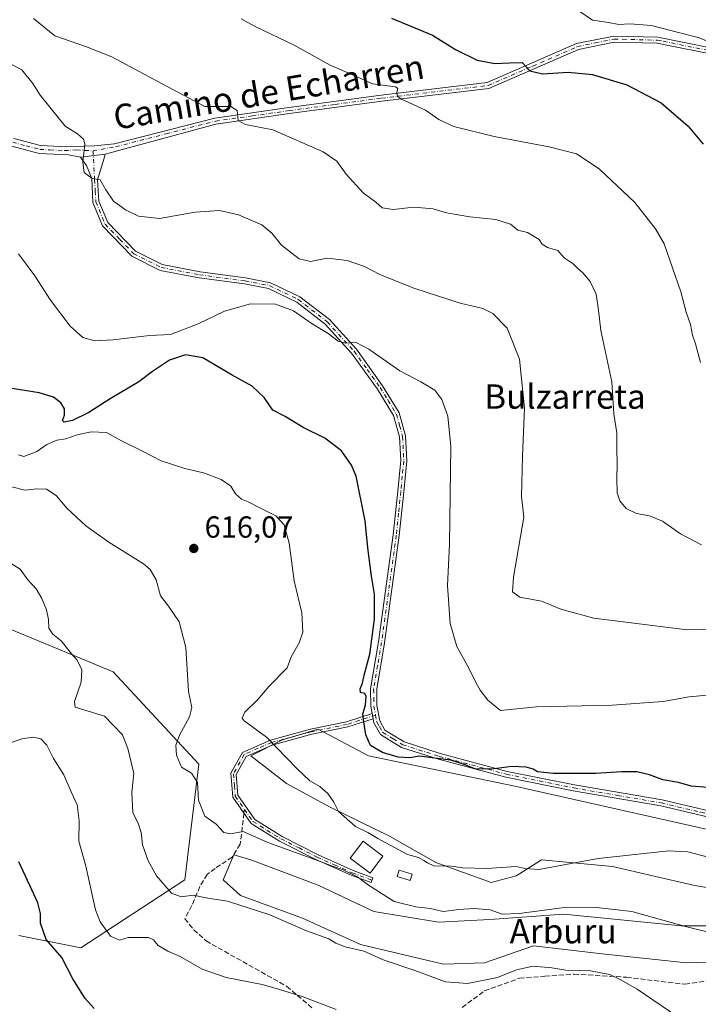
# Model space of a CAD drawing. Units: metres. Extents: x 590363 to 593818, y 4731336 to 4733695.
# Drawn here: x 592756 to 592978, y 4732396 to 4732719 of the extents above; entities that cross this region are included whole.
import ezdxf
from ezdxf.enums import TextEntityAlignment as Align

# ---------------------------------------------------------------- set-up
doc = ezdxf.new("R2010")
doc.units = ezdxf.units.M
doc.header["$MEASUREMENT"] = 0
doc.linetypes.add('DGN Style 3', pattern=[2.307223458686699, 1.648016756204785, -0.6592067024819142])
doc.linetypes.add('DGN Style 4', pattern=[2.6384748266838614, 1.318413404963828, -0.6592067024819142, 0.001648016756204785, -0.6592067024819142])
for name, color, linetype, lineweight in [('Camino Cxs', 7, 'Continuous', 0), ('Camino eje', 30, 'DGN Style 4', 13), ('Cultivos leñosos CxS', 92, 'Continuous', 0), ('Curva de nivel maestra', 30, 'Continuous', 30), ('Curva de nivel normal', 30, 'Continuous', 0), ('Edificación Cxs', 1, 'Continuous', 13), ('Matorral CxS', 135, 'Continuous', 0), ('Pastizal CxS', 92, 'Continuous', 0), ('Pista no pavimentada Cxs', 111, 'Continuous', 0), ('Pista no pavimentada eje', 91, 'DGN Style 4', 0), ('Punto de cota en terreno', 7, 'Continuous', 0), ('Rótulo de punto de cota en terreno', 7, 'Continuous', 0), ('Senda', 7, 'DGN Style 3', 0), ('Senda no paivmentada conexión', 7, 'DGN Style 3', 0), ('Texto cartográfico', 7, 'Continuous', 0)]:
    doc.layers.add(name, color=color, linetype=linetype, lineweight=lineweight)
doc.styles.add('Style-Arial', font='txt')

# ---------------------------------------------------------------- blocks, each defined once
blk = doc.blocks.new('*U16')
at = {"layer": 'Matorral CxS', "color": 135, "linetype": 'Continuous', "lineweight": 0}
blk.add_polyline3d([(592753.1815, 4732518.985500001, 608.2127999999939), (592786.3841000004, 4732505.238500001, 611.8868999999977), (592814.4335000003, 4732474.880100001, 616.5813000000053), (592809.9177000001, 4732437.0163, 611.2731000000058), (592775.8015000002, 4732414.637499999, 602.818299999999), (592755.4698999999, 4732418.748299999, 597.2657999999938)], dxfattribs=at)
blk = doc.blocks.new('5PATER')
at = {"layer": 'Punto de cota en terreno', "linetype": 'Continuous', "lineweight": 0}
h = blk.add_hatch(color=51, dxfattribs=at)
edge = h.paths.add_edge_path()
edge.add_ellipse((0, 0), major_axis=(-0.1095731443231308, -0.1110710700762829), ratio=0.9994222409660322, start_angle=0, end_angle=360)

msp = doc.modelspace()

# ---------------------------------------------------------------- linework, layer by layer
at = {"layer": 'Camino Cxs', "color": 7, "linetype": 'Continuous', "lineweight": 0, "extrusion": (-0.099155515084449, -0.01128705249640062, 0.9950079327695238), "elevation": -111563.0637187531, "flags": 128}
msp.add_lwpolyline([(-4635262.905810403, 1118695.259598229), (-4635262.905810403, 1118703.422261468)], dxfattribs=at)
at = {"layer": 'Camino Cxs', "color": 7, "linetype": 'Continuous', "lineweight": 0, "extrusion": (0.005613605365913934, -0.03078428756547891, 0.9995102876278371), "elevation": -141733.0810267217, "flags": 128}
msp.add_lwpolyline([(1432237.046884953, 4547150.963830885), (1432237.046884953, 4547149.234950665)], dxfattribs=at)
msp.add_lwpolyline([(1432237.046884953, 4547150.963830885), (1432237.046884953, 4547149.234950665)], dxfattribs=at)
at = {"layer": 'Camino Cxs', "color": 7, "linetype": 'Continuous', "lineweight": 0}
for points in [[(592991.9600999998, 4732455.1501, 622.6793999999937), (592966.0401, 4732461.2301, 623.4183000000048), (592937.3101000005, 4732466.1601, 624.5290999999997), (592915.2301000003, 4732470.640100001, 625.2231999999931), (592893.1001000004, 4732476.540100001, 625.3399999999965), (592880.9600999998, 4732480.4001, 625.7100999999967), (592874.0701000001, 4732484.640100001, 625.6637999999948), (592871.9301000005, 4732488.450099999, 625.3709999999992), (592871.6700999998, 4732489.850099999, 625.406099999993), (592871.3601000002, 4732491.550100001, 625.4602000000014), (592870.9200999998, 4732493.9901, 625.5632999999943), (592870.8400999998, 4732499.6801, 625.5645999999979), (592873.4600999998, 4732515.050100001, 625.7133999999933), (592878.2901, 4732550.210100001, 626.9763999999996), (592879.7600999996, 4732564.530099999, 627.909599999999), (592880.7301000003, 4732574.520099999, 627.9220000000059), (592880.3501000004, 4732582.300100001, 627.9738999999972), (592878.4001000002, 4732589.380100001, 628.543399999995), (592873.1201, 4732598.0001, 628.6965000000055), (592864.6201, 4732609.8201, 630.071100000001), (592855.9600999998, 4732619.3201, 630.9170000000013), (592846.5900999998, 4732626.540100001, 631.5342999999993), (592837.3800999997, 4732630.9801, 632.0048999999999), (592829.5100999996, 4732632.4901, 632.1970000000001), (592814.5800999999, 4732634.530099999, 632.5473999999958), (592801.8501000004, 4732636.940099999, 633.7608000000037), (592792.5201000003, 4732641.590100001, 634.422900000005), (592782.8901000004, 4732651.530099999, 634.5923000000039), (592779.7001, 4732659.190099999, 634.8111000000063), (592779.3300999999, 4732667.0601, 635.2090999999928), (592777.6501000002, 4732671.3301, 635.284599999999), (592775.6501000002, 4732674.110099999, 635.0224000000017), (592783.7198999999, 4732675.028700001, 635.8369999999995), (592783.4301000005, 4732673.720100001, 635.7593000000053), (592781.2801000001, 4732666.6601, 635.2569999999978), (592781.6700999998, 4732659.640100001, 634.9382999999943), (592784.5800999999, 4732652.6501, 634.752800000002), (592793.7100999998, 4732643.220100001, 634.5060999999987), (592802.4901000002, 4732638.840100001, 633.8993999999948), (592814.9001000002, 4732636.4901, 632.6821999999956), (592829.8300999999, 4732634.450099999, 632.6339000000007), (592838.0100999996, 4732632.880100001, 632.187699999995), (592847.6401000004, 4732628.2401, 631.8439000000071), (592857.3101000005, 4732620.790100001, 631.2214999999997), (592866.1700999998, 4732611.0701, 630.3531999999977), (592874.7701000003, 4732599.100099999, 629.0712000000058), (592880.2500999998, 4732590.1801, 628.6808000000019), (592882.3201000001, 4732582.620100001, 628.0133999999962), (592882.7200999996, 4732574.470100001, 627.9903000000049), (592881.7401000002, 4732564.3301, 627.8300000000017), (592880.2600999996, 4732549.970100001, 627.1904000000068), (592875.4200999998, 4732514.7501, 626.0001000000047), (592872.8300999999, 4732499.520099999, 625.6245999999956), (592872.9101, 4732494.1801, 625.590400000001), (592873.8201000001, 4732489.130100001, 625.590200000006), (592875.5500999996, 4732486.0601, 625.7393000000011), (592881.8000999996, 4732482.220100001, 625.7176000000036), (592893.6601, 4732478.450099999, 625.7722000000067), (592915.6801000005, 4732472.5801, 625.5908000000054), (592937.6801000005, 4732468.120100001, 625.0736000000034), (592966.4401000004, 4732463.190099999, 623.7719999999972), (592992.4001000002, 4732457.090100001, 622.9290999999939)], [(592871.3601000002, 4732491.550100001, 625.4602000000014), (592870.9200999998, 4732493.9901, 625.5632999999943), (592870.8400999998, 4732499.6801, 625.5645999999979), (592873.4600999998, 4732515.050100001, 625.7133999999933), (592878.2901, 4732550.210100001, 626.9763999999996), (592879.7600999996, 4732564.530099999, 627.909599999999), (592880.7301000003, 4732574.520099999, 627.9220000000059), (592880.3501000004, 4732582.300100001, 627.9738999999972), (592878.4001000002, 4732589.380100001, 628.543399999995), (592873.1201, 4732598.0001, 628.6965000000055), (592864.6201, 4732609.8201, 630.071100000001), (592855.9600999998, 4732619.3201, 630.9170000000013), (592846.5900999998, 4732626.540100001, 631.5342999999993), (592837.3800999997, 4732630.9801, 632.0048999999999), (592829.5100999996, 4732632.4901, 632.1970000000001), (592814.5800999999, 4732634.530099999, 632.5473999999958), (592801.8501000004, 4732636.940099999, 633.7608000000037), (592792.5201000003, 4732641.590100001, 634.422900000005), (592782.8901000004, 4732651.530099999, 634.5923000000039), (592779.7001, 4732659.190099999, 634.8111000000063), (592779.3300999999, 4732667.0601, 635.2090999999928), (592777.6501000002, 4732671.3301, 635.284599999999), (592775.6501000002, 4732674.110099999, 635.0224000000017)], [(592783.7198999999, 4732675.028700001, 635.8369999999995), (592783.4301000005, 4732673.720100001, 635.7593000000053), (592781.2801000001, 4732666.6601, 635.2569999999978), (592781.6700999998, 4732659.640100001, 634.9382999999943), (592784.5800999999, 4732652.6501, 634.752800000002), (592793.7100999998, 4732643.220100001, 634.5060999999987), (592802.4901000002, 4732638.840100001, 633.8993999999948), (592814.9001000002, 4732636.4901, 632.6821999999956), (592829.8300999999, 4732634.450099999, 632.6339000000007), (592838.0100999996, 4732632.880100001, 632.187699999995), (592847.6401000004, 4732628.2401, 631.8439000000071), (592857.3101000005, 4732620.790100001, 631.2214999999997), (592866.1700999998, 4732611.0701, 630.3531999999977), (592874.7701000003, 4732599.100099999, 629.0712000000058), (592880.2500999998, 4732590.1801, 628.6808000000019), (592882.3201000001, 4732582.620100001, 628.0133999999962), (592882.7200999996, 4732574.470100001, 627.9903000000049), (592881.7401000002, 4732564.3301, 627.8300000000017), (592880.2600999996, 4732549.970100001, 627.1904000000068), (592875.4200999998, 4732514.7501, 626.0001000000047), (592872.8300999999, 4732499.520099999, 625.6245999999956), (592872.9101, 4732494.1801, 625.590400000001), (592873.8201000001, 4732489.130100001, 625.590200000006), (592875.5500999996, 4732486.0601, 625.7393000000011), (592881.8000999996, 4732482.220100001, 625.7176000000036), (592893.6601, 4732478.450099999, 625.7722000000067), (592915.6801000005, 4732472.5801, 625.5908000000054), (592937.6801000005, 4732468.120100001, 625.0736000000034), (592966.4401000004, 4732463.190099999, 623.7719999999972), (592992.4001000002, 4732457.090100001, 622.9290999999939)], [(592871.6700999998, 4732489.850099999, 625.406099999993), (592863.3701, 4732487.170100001, 624.6475999999967), (592851.5500999996, 4732484.7401, 622.5728999999993), (592838.5601000005, 4732481.220100001, 620.1665000000066), (592829.9801000003, 4732477.440099999, 619.1453000000038), (592826.6801000005, 4732471.590100001, 618.4912999999942), (592827.2701000003, 4732464.710100001, 616.8649000000005), (592832.8300999999, 4732456.7401, 616.1224999999977), (592841.8300999999, 4732451.190099999, 616.0541999999987), (592853.6300999997, 4732445.2301, 615.5335999999952), (592865.1501000002, 4732440.090100001, 615.9294999999984), (592871.6001000004, 4732437.670100001, 615.7409000000043), (592871.0000999998, 4732436.0701, 615.4069000000018), (592864.5000999998, 4732438.5101, 615.4282999999997), (592852.8901000004, 4732443.6801, 615.2624999999971), (592841.0000999998, 4732449.700099999, 615.806700000001), (592831.6300999997, 4732455.470100001, 615.9541999999929), (592825.6001000004, 4732464.100099999, 616.943499999994), (592824.9301000005, 4732471.970100001, 619.147100000002), (592828.7701000003, 4732478.770099999, 619.3496000000014), (592837.9901000002, 4732482.840100001, 620.3484000000026), (592851.1601, 4732486.4001, 622.8741000000009), (592862.9301000005, 4732488.8201, 625.0190000000002), (592871.3601000002, 4732491.550100001, 625.4602000000014)], [(592991.9600999998, 4732455.1501, 622.6793999999937), (592966.0401, 4732461.2301, 623.4183000000048), (592937.3101000005, 4732466.1601, 624.5290999999997), (592915.2301000003, 4732470.640100001, 625.2231999999931), (592893.1001000004, 4732476.540100001, 625.3399999999965), (592880.9600999998, 4732480.4001, 625.7100999999967), (592874.0701000001, 4732484.640100001, 625.6637999999948), (592871.9301000005, 4732488.450099999, 625.3709999999992), (592871.6700999998, 4732489.850099999, 625.406099999993)]]:
    msp.add_polyline3d(points, dxfattribs=at)
msp.add_polyline3d([(592871.6700999998, 4732489.850099999, 625.406099999993), (592863.3701, 4732487.170100001, 624.6475999999967), (592851.5500999996, 4732484.7401, 622.5728999999993), (592838.5601000005, 4732481.220100001, 620.1665000000066), (592829.9801000003, 4732477.440099999, 619.1453000000038), (592826.6801000005, 4732471.590100001, 618.4912999999942), (592827.2701000003, 4732464.710100001, 616.8649000000005), (592832.8300999999, 4732456.7401, 616.1224999999977), (592841.8300999999, 4732451.190099999, 616.0541999999987), (592853.6300999997, 4732445.2301, 615.5335999999952), (592865.1501000002, 4732440.090100001, 615.9294999999984), (592871.6001000004, 4732437.670100001, 615.7409000000043), (592871.0000999998, 4732436.0701, 615.4069000000018), (592864.5000999998, 4732438.5101, 615.4282999999997), (592852.8901000004, 4732443.6801, 615.2624999999971), (592841.0000999998, 4732449.700099999, 615.806700000001), (592831.6300999997, 4732455.470100001, 615.9541999999929), (592825.6001000004, 4732464.100099999, 616.943499999994), (592824.9301000005, 4732471.970100001, 619.147100000002), (592828.7701000003, 4732478.770099999, 619.3496000000014), (592837.9901000002, 4732482.840100001, 620.3484000000026), (592851.1601, 4732486.4001, 622.8741000000009), (592862.9301000005, 4732488.8201, 625.0190000000002), (592871.3601000002, 4732491.550100001, 625.4602000000014)], close=True, dxfattribs=at)
at = {"layer": 'Camino eje', "color": 30, "linetype": 'DGN Style 4', "lineweight": 13}
for points in [[(592779.7644999997, 4732676.154100001, 635.4545000000071), (592780.2801000001, 4732666.780099999, 635.2284000000072), (592780.4901000002, 4732662.925100001, 635.0734999999986), (592780.6851000005, 4732659.415100001, 634.8752999999997), (592783.7351000002, 4732652.090100001, 634.6849999999977), (592788.5500999996, 4732647.120100001, 634.7986999999994), (592793.1151000002, 4732642.405099999, 634.5040000000008), (592802.1700999998, 4732637.890100001, 633.8696000000054), (592814.7401000002, 4732635.5101, 632.6150999999954), (592829.6700999998, 4732633.470100001, 632.4143999999942), (592837.6951000001, 4732631.9301, 632.025999999998), (592847.1151000002, 4732627.390100001, 631.5835999999981), (592856.6350999996, 4732620.0551, 631.0659000000014), (592865.3951000003, 4732610.4451, 630.2124999999943), (592869.6951000001, 4732604.460100001, 629.3313999999956), (592873.9451000001, 4732598.550100001, 628.8910999999935), (592876.5850999998, 4732594.2401, 628.7320000000036), (592879.3251, 4732589.780099999, 628.5988999999972), (592880.3601000002, 4732586.0001, 628.2281999999977), (592881.3350999998, 4732582.460100001, 627.9945000000008), (592881.7251000004, 4732574.495100001, 627.9452000000019), (592881.2351000002, 4732569.425100001, 627.9081000000006), (592880.7500999998, 4732564.4301, 627.8698000000004), (592880.0151000004, 4732557.270099999, 627.2357000000047), (592879.2751000002, 4732550.090100001, 627.0840999999928), (592874.4401000004, 4732514.9001, 625.8574999999983), (592873.1451000003, 4732507.2851, 625.5918999999994), (592871.8350999998, 4732499.600099999, 625.5773999999947), (592871.8750999998, 4732496.755100001, 625.6321999999927), (592871.9151, 4732494.085100001, 625.5402999999933), (592872.4694999997, 4732491.0087, 625.4470000000001)], [(592872.4694999997, 4732491.0087, 625.4470000000001), (592867.3000999996, 4732489.335100001, 625.2819000000018), (592863.1501000002, 4732487.995100001, 624.7887999999948), (592851.3551000003, 4732485.5701, 622.7243000000017), (592844.8601000002, 4732483.8101, 621.4177999999956), (592838.2751000002, 4732482.030099999, 620.2407999999997), (592833.9851000002, 4732480.140100001, 619.648199999996), (592829.3750999998, 4732478.1051, 619.2523999999976), (592825.8051000005, 4732471.780099999, 618.8108000000066), (592826.1401000004, 4732467.845100001, 617.4176000000007), (592826.4351000005, 4732464.405099999, 616.9036000000051), (592829.4501, 4732460.090100001, 616.4339000000036)], [(592872.4694999997, 4732491.0087, 625.4470000000001), (592872.8750999998, 4732488.790100001, 625.4495000000024), (592873.7401000002, 4732487.255100001, 625.5344999999943), (592874.8101000005, 4732485.350099999, 625.6870999999956), (592878.2550999997, 4732483.2301, 625.7453999999998), (592881.3800999997, 4732481.3101, 625.7168999999994), (592893.3800999997, 4732477.495100001, 625.6484000000055), (592915.4550999999, 4732471.610099999, 625.4027999999962), (592937.4951, 4732467.140100001, 624.7488000000012), (592951.8601000002, 4732464.675100001, 624.1483000000007), (592966.2401000002, 4732462.210100001, 623.5237999999954), (592979.2200999996, 4732459.1601, 623.3583999999975), (592992.1801000005, 4732456.120100001, 622.8062999999966), (593018.4101, 4732450.590100001, 621.9829999999929), (593032.8000999996, 4732447.140100001, 621.5250999999989), (593047.1851000005, 4732443.6951, 621.6147000000057), (593057.2001, 4732441.450099999, 621.2198999999965), (593067.3701, 4732439.165100001, 621.3157999999967), (593067.8315000003, 4732439.201900001, 621.3371000000043)], [(592829.4501, 4732460.090100001, 616.4339000000036), (592832.2301000003, 4732456.1051, 616.0402000000031), (592836.9151, 4732453.220100001, 616.1704000000027), (592841.4151, 4732450.4451, 615.9275999999954), (592847.3601000002, 4732447.4351, 615.7453999999998), (592853.2600999996, 4732444.4551, 615.3996999999945), (592859.0201000003, 4732441.8851, 615.4199999999983), (592864.8251, 4732439.300100001, 615.6676000000007), (592871.3000999996, 4732436.870100001, 615.5544999999984)]]:
    msp.add_polyline3d(points, dxfattribs=at)
at = {"layer": 'Cultivos leñosos CxS', "color": 92, "linetype": 'Continuous', "lineweight": 0}
for points in [[(593015.2021000005, 4732428.342900001, 617.8236999999936), (592976.6567000002, 4732435.2731, 618.5856000000058), (592950.2379000002, 4732441.3367, 619.777700000006), (592926.8509000001, 4732443.502699999, 620.8142999999982), (592919.6381000001, 4732438.9475, 620.0776999999945), (592918.6221000003, 4732438.3059, 619.9824999999983), (592910.3929000003, 4732436.140100001, 619.4084000000003), (592892.2030999997, 4732442.636700001, 620.2464999999938), (592877.0450999998, 4732451.299100001, 620.5399000000034), (592857.5559, 4732460.8281, 619.6380999999965), (592843.2641000003, 4732468.623500001, 619.4109999999928), (592831.5707, 4732477.718699999, 618.872199999998), (592841.9653000003, 4732482.915100001, 620.6698999999935), (592853.6586999996, 4732486.380100001, 622.8356000000058), (592870.1158999996, 4732477.7181, 623.8652000000002), (592918.1895000003, 4732467.755700001, 624.6670000000013), (592997.0122999996, 4732449.9981, 622.0720000000001)], [(592997.0122999996, 4732449.9981, 622.0720000000001), (592918.1895000003, 4732467.755700001, 624.6670000000013), (592870.1158999996, 4732477.7181, 623.8652000000002), (592853.6586999996, 4732486.380100001, 622.8356000000058), (592841.9653000003, 4732482.915100001, 620.6698999999935), (592831.5707, 4732477.718699999, 618.872199999998), (592843.2641000003, 4732468.623500001, 619.4109999999928), (592857.5559, 4732460.8281, 619.6380999999965), (592877.0450999998, 4732451.299100001, 620.5399000000034), (592892.2030999997, 4732442.636700001, 620.2464999999938), (592910.3929000003, 4732436.140100001, 619.4084000000003), (592918.6221000003, 4732438.3059, 619.9824999999983), (592919.6381000001, 4732438.9475, 620.0776999999945), (592926.8509000001, 4732443.502699999, 620.8142999999982), (592950.2379000002, 4732441.3367, 619.777700000006), (592976.6567000002, 4732435.2731, 618.5856000000058), (593015.2021000005, 4732428.342900001, 617.8236999999936)], [(593000.9093000004, 4732410.5869, 614.6523000000016), (592974.4907000001, 4732409.720699999, 613.7819000000018), (592946.7726999996, 4732412.752499999, 613.7709999999934), (592924.2516999999, 4732415.351299999, 613.5314000000071), (592908.2273000004, 4732409.7215, 612.4388000000035), (592894.8010999998, 4732409.2885, 611.616200000004), (592867.5160999997, 4732415.785300001, 611.2685999999958), (592848.4600999998, 4732424.4475, 611.9775999999983), (592828.1048999997, 4732431.810500001, 612.2572999999975), (592822.4747000001, 4732437.0077, 612.5576000000001), (592825.9391000001, 4732445.236300001, 613.7265999999945), (592829.6933000004, 4732444.081499999, 613.5969000000041), (592831.5702999998, 4732443.504100001, 613.6270999999979), (592853.6577000003, 4732435.274900001, 613.4389999999985), (592871.8475000003, 4732426.613100001, 613.2388000000064), (592893.0691000001, 4732423.147500001, 614.1953000000067), (592909.9594999999, 4732424.013699999, 614.9805999999953), (592934.2128999997, 4732425.7459, 615.1319999999978), (592972.7585000005, 4732421.847899999, 616.0479999999952), (592992.6809, 4732421.846700001, 616.7793999999994)], [(592992.6809, 4732421.846700001, 616.7793999999994), (592972.7585000005, 4732421.847899999, 616.0479999999952), (592934.2128999997, 4732425.7459, 615.1319999999978), (592909.9594999999, 4732424.013699999, 614.9805999999953), (592893.0691000001, 4732423.147500001, 614.1953000000067), (592871.8475000003, 4732426.613100001, 613.2388000000064), (592853.6577000003, 4732435.274900001, 613.4389999999985), (592831.5702999998, 4732443.504100001, 613.6270999999979), (592829.6933000004, 4732444.081499999, 613.5969000000041), (592825.9391000001, 4732445.236300001, 613.7265999999945), (592822.4747000001, 4732437.0077, 612.5576000000001), (592828.1048999997, 4732431.810500001, 612.2572999999975), (592848.4600999998, 4732424.4475, 611.9775999999983), (592867.5160999997, 4732415.785300001, 611.2685999999958), (592894.8010999998, 4732409.2885, 611.616200000004), (592908.2273000004, 4732409.7215, 612.4388000000035), (592924.2516999999, 4732415.351299999, 613.5314000000071), (592946.7726999996, 4732412.752499999, 613.7709999999934), (592974.4907000001, 4732409.720699999, 613.7819000000018), (593000.9093000004, 4732410.5869, 614.6523000000016)]]:
    msp.add_polyline3d(points, dxfattribs=at)
at = {"layer": 'Curva de nivel maestra', "color": 30, "linetype": 'Continuous', "lineweight": 30, "flags": 128}
for points, elevation in [([(592877.7000000002, 4732719.7301), (592891.1100000005, 4732714.1501), (592898.6799999997, 4732709.420100001), (592905.7599999999, 4732705.950099999), (592911.54, 4732704.870100001), (592916.3600000005, 4732705.090100001), (592920.5199999996, 4732705.140100001), (592923.0499999998, 4732702.4301), (592927.2199999997, 4732701.420100001), (592935.6900000004, 4732702.030099999), (592943.6799999997, 4732701.220100001), (592954.9299999997, 4732697.8201), (592966.1600000003, 4732691.880100001), (592975.04, 4732684.270099999), (592979.9400000004, 4732678.340100001)], 649.9999999999999), ([(592981.5300000003, 4732467.2601), (592976.0300000003, 4732467.7301), (592971.8700000001, 4732468.970100001), (592966.7000000002, 4732469.7501), (592962.3700000001, 4732471.390100001), (592958.2199999997, 4732472.4001), (592953.1500000004, 4732472.420100001), (592944.6799999997, 4732471.840100001), (592930.8899999997, 4732471.9101), (592925.6299999999, 4732472.450099999), (592924.1200000001, 4732473.280099999), (592921.8799999999, 4732473.920100001), (592917.1200000001, 4732474.190099999), (592910.5599999996, 4732473.2501), (592905.0499999998, 4732473.390100001), (592901.9000000004, 4732474.720100001), (592897.1200000001, 4732476.290100001), (592890.9800000006, 4732476.970100001), (592886.9100000003, 4732477.550100001), (592883.6600000003, 4732476.9901), (592879.9299999997, 4732477.220100001), (592874.7100000001, 4732478.7301), (592870.8399999999, 4732481.090100001), (592869.2400000002, 4732484.520099999), (592868.5800000001, 4732488.8301), (592868.2699999996, 4732491.300100001), (592869.1399999997, 4732494.370100001), (592869.3700000001, 4732497.090100001), (592868.9000000004, 4732498.140100001), (592867.5599999996, 4732498.4901), (592867.4299999997, 4732499.600099999), (592868.1799999997, 4732501.460100001), (592868.6900000004, 4732504.1801), (592870.5800000001, 4732511.0001), (592872.1500000004, 4732522.550100001), (592872.1399999997, 4732530.7301), (592871.1500000004, 4732536.6601), (592869.9600000001, 4732545.890100001), (592869.0999999996, 4732554.8201), (592866.1100000005, 4732569.440099999), (592864.5999999996, 4732573.090100001), (592861.2599999999, 4732577.7301), (592855.8499999996, 4732581.940099999), (592848.7599999999, 4732585.440099999), (592842.8600000005, 4732589.040100001), (592838.7400000002, 4732591.130100001), (592835.9699999997, 4732595.190099999), (592831.9400000004, 4732599.0001), (592825.4500000002, 4732602.520099999), (592815.75, 4732608.220100001), (592810.1600000003, 4732609.200099999), (592804.8099999996, 4732607.4801), (592799.29, 4732603.8201), (592794.7599999999, 4732600.380100001), (592785.4000000004, 4732594.780099999), (592778.4000000004, 4732590.350099999), (592773.0099999999, 4732587.6601), (592770.3399999999, 4732587.1601), (592769.75, 4732587.710100001), (592770.3799999999, 4732589.460100001), (592770.3700000001, 4732591.540100001), (592769.2199999997, 4732593.460100001), (592766.7599999999, 4732595.3101), (592762.0999999996, 4732596.720100001), (592752.4900000002, 4732598.270099999)], 625), ([(592780.2000000002, 4732394.7601), (592777.1699999999, 4732398.0001), (592773.2000000002, 4732404.550100001), (592769.5899999999, 4732411.470100001), (592764.4000000004, 4732417.440099999), (592762.5199999996, 4732422.7401), (592762.5700000003, 4732425.960100001), (592761.7000000002, 4732429.4301), (592759.0700000003, 4732435.130100001), (592755.4000000004, 4732442.890100001)], 600)]:
    msp.add_lwpolyline(points, dxfattribs=dict(at, elevation=elevation))
at = {"layer": 'Curva de nivel normal', "color": 30, "linetype": 'Continuous', "lineweight": 0, "flags": 128}
for points, elevation in [([(592939.5199999996, 4732721.890100001), (592943.6799999997, 4732719.0601), (592948.9199999999, 4732718.280099999), (592952.3200000003, 4732717.6501), (592955.8600000005, 4732717.890100001), (592962.9400000004, 4732717.3201), (592971.3899999997, 4732715.100099999), (592978.29, 4732713.350099999), (592983.3300000001, 4732711.390100001)], 655), ([(592760.2199999997, 4732719.5601), (592767.2400000002, 4732713.920100001), (592777.6600000003, 4732710.340100001), (592785.9800000006, 4732707.0001), (592802.4299999997, 4732698.140100001), (592816.4000000004, 4732690.720100001), (592825.0099999999, 4732690.690099999), (592827.0199999996, 4732689.420100001), (592827.4000000004, 4732686.130100001), (592829.7999999998, 4732684.8101), (592838.7800000003, 4732683.020099999), (592855.3200000003, 4732675.870100001), (592859.7400000002, 4732672.8201), (592862.8700000001, 4732668.5001), (592868.3799999999, 4732662.380100001), (592872.5, 4732659.380100001), (592874.6600000003, 4732657.420100001), (592878.25, 4732656.920100001), (592885, 4732657.720100001), (592891.3899999997, 4732657.110099999), (592895.7599999999, 4732655.800100001), (592903.4299999997, 4732654.4801), (592911.9500000002, 4732653.6601), (592916.7300000006, 4732652.120100001), (592919.0999999996, 4732650.1501), (592922.29, 4732649.420100001), (592926.0899999999, 4732647.110099999), (592927.1299999999, 4732645.5601), (592928.8899999997, 4732644.440099999), (592932.25, 4732643.460100001), (592934.3399999999, 4732641.0601), (592937.3399999999, 4732639.0601), (592938.7300000006, 4732637.620100001), (592940.5, 4732636.120100001), (592942.9000000004, 4732633.2601), (592944.8399999999, 4732629.100099999), (592945.5899999999, 4732623.9301), (592946.4000000004, 4732617.2301), (592950, 4732600.4301), (592950.6699999999, 4732589.9001), (592951.6699999999, 4732583.600099999), (592951.5800000001, 4732578.4301), (592951.7599999999, 4732573.460100001), (592951.5899999999, 4732568.5101), (592951.7699999996, 4732563.960100001), (592952.5899999999, 4732561.300100001), (592954.6399999997, 4732558.800100001), (592958.1200000001, 4732557.2301), (592962.2800000003, 4732556.4301), (592966.5999999996, 4732554.6601), (592972.5099999999, 4732550.460100001), (592979.3600000005, 4732546.920100001)], 640), ([(592828.3799999999, 4732719.5101), (592832.9600000001, 4732716.9301), (592845.7800000003, 4732710.8201), (592857.6200000001, 4732704.2401), (592865.4699999997, 4732700.880100001), (592871.4400000004, 4732698.190099999), (592878.9900000002, 4732697.130100001), (592879.8200000003, 4732696.670100001), (592879.4500000002, 4732695.420100001), (592879.7000000002, 4732693.9901), (592881, 4732693.090100001), (592888.8499999996, 4732689.550100001), (592893.2000000002, 4732686.440099999), (592898.0999999996, 4732684.1601), (592911.3600000005, 4732680.9101), (592929.4500000002, 4732677.520099999), (592938.3799999999, 4732675.1601), (592945.8600000005, 4732670.270099999), (592957.4900000002, 4732659.220100001), (592964.3200000003, 4732650.5801), (592967.0999999996, 4732645.630100001), (592972.6600000003, 4732629.960100001), (592974.3899999997, 4732623.2601), (592975.8099999996, 4732619.210100001), (592976.4800000006, 4732615.720100001), (592977.3899999997, 4732612.800100001), (592979.0999999996, 4732606.6801)], 645), ([(592990.9800000006, 4732519.370100001), (592974.6600000003, 4732518.9801), (592944.04, 4732522.880100001), (592933.2599999999, 4732525.8301), (592926.9500000002, 4732528.440099999), (592919.7999999998, 4732529.7401), (592917.3899999997, 4732531.460100001), (592917.7100000001, 4732536.300100001), (592921.0700000003, 4732555.960100001), (592920.3399999999, 4732562.800100001), (592920.6500000004, 4732575.850099999), (592921.3600000005, 4732591.7401), (592919.6399999997, 4732607.780099999), (592915.5999999996, 4732617.9901), (592910.9500000002, 4732622.8301), (592907.6900000004, 4732624.4101), (592900.2599999999, 4732626.140100001), (592885.3099999996, 4732631.030099999), (592874.1200000001, 4732635.5001), (592868.7999999998, 4732638.1801), (592863.1200000001, 4732640.1601), (592856.6100000005, 4732640.9801), (592851.0999999996, 4732639.890100001), (592847.4500000002, 4732640.7601), (592841.6200000001, 4732645.1801), (592838.4800000006, 4732649.140100001), (592835.1799999997, 4732651.880100001), (592827.5199999996, 4732655.220100001), (592821.2999999998, 4732656.540100001), (592813.2400000002, 4732656.0601), (592801.5800000001, 4732654.020099999), (592794.7000000002, 4732654.7601), (592790.3799999999, 4732656.770099999), (592786.54, 4732659.630100001), (592783.9699999997, 4732663.420100001), (592782.1500000004, 4732666.600099999), (592779.4699999997, 4732667.100099999), (592776.8600000005, 4732669.0601), (592776.4199999999, 4732672.370100001), (592777.0899999999, 4732678.5001), (592776.6500000004, 4732679.9801), (592774.6799999997, 4732681.780099999), (592770.5999999996, 4732684.2501), (592762.4199999999, 4732694.4801), (592759.9900000002, 4732698.290100001), (592756.4100000003, 4732702.7401), (592752.0800000001, 4732705.030099999)], 635), ([(592755.3700000001, 4732642.390100001), (592760.6500000004, 4732635.170100001), (592765.8499999996, 4732627.140100001), (592772.2300000006, 4732618.630100001), (592776.4800000006, 4732614.9301), (592780.4000000004, 4732613.870100001), (592786.4000000004, 4732614.110099999), (592798.3300000001, 4732615.530099999), (592805.1799999997, 4732615.940099999), (592814.2599999999, 4732619.4301), (592822.8600000005, 4732623.520099999), (592831.4400000004, 4732625.920100001), (592839.6799999997, 4732625.840100001), (592845.5099999999, 4732623.6601), (592851.6699999999, 4732619.380100001), (592856.8700000001, 4732616.220100001), (592860.2000000002, 4732613.7401), (592862.7199999997, 4732613.040100001), (592866.0599999996, 4732613.2601), (592870.2599999999, 4732611.0601), (592880.4000000004, 4732603.9801), (592887.3499999996, 4732600.4101), (592891.8700000001, 4732597.590100001), (592894.2100000001, 4732594.630100001), (592896.1200000001, 4732589.0701), (592897.1900000004, 4732579.1601), (592896.6900000004, 4732547.170100001), (592896.1100000005, 4732533.5101), (592896.9000000004, 4732521.0801), (592899.0999999996, 4732513.5101), (592902.9199999999, 4732506.6601), (592905.4600000001, 4732501.540100001), (592906.8200000003, 4732499.2301), (592909.2800000003, 4732495.960100001), (592913.4600000001, 4732492.540100001), (592925.2199999997, 4732493.7401), (592950.1399999997, 4732494.2401), (592966.7800000003, 4732495.5101), (592975.3700000001, 4732497.030099999), (592987.1699999999, 4732498.130100001)], 630), ([(592755.3700000001, 4732576.4001), (592757.1200000001, 4732575.9001), (592761.3399999999, 4732577.540100001), (592764.5899999999, 4732579.8301), (592767.9199999999, 4732581.200099999), (592770.8099999996, 4732581.7301), (592774.54, 4732583.030099999), (592779.1799999997, 4732584.0001), (592784.1799999997, 4732583.790100001), (592789.0800000001, 4732581.0701), (592795.9500000002, 4732577.600099999), (592802.1299999999, 4732574.5001), (592809.9199999999, 4732571.960100001), (592816.0099999999, 4732570.530099999), (592821.7599999999, 4732568.380100001), (592824.9400000004, 4732566.130100001), (592826.5599999996, 4732563.610099999), (592828.5199999996, 4732561.9001), (592830.7000000002, 4732561.0601), (592834.5199999996, 4732559.0601), (592839.7100000001, 4732556.460100001), (592842.5099999999, 4732553.4101), (592844.0800000001, 4732547.4801), (592845.7199999997, 4732535.120100001), (592848.2599999999, 4732524.600099999), (592848.5999999996, 4732518.200099999), (592847.4199999999, 4732514.780099999), (592844.8099999996, 4732510.120100001), (592843.4800000006, 4732506.5001), (592837.5099999999, 4732500.5001), (592833.7999999998, 4732496.190099999), (592829.5899999999, 4732491.960100001), (592828.6699999999, 4732490.050100001), (592829.3899999997, 4732489.130100001), (592836.7000000002, 4732483.790100001), (592846.6900000004, 4732473.460100001), (592850.8799999999, 4732469.5101), (592854.1600000003, 4732467.6601), (592856.7599999999, 4732465.300100001), (592858.7400000002, 4732462.420100001), (592860.3200000003, 4732459.4001), (592865.8700000001, 4732454.470100001), (592869.9800000006, 4732452.520099999), (592873.25, 4732450.520099999), (592879.8899999997, 4732446.9801), (592882.8899999997, 4732445.3101), (592886.5999999996, 4732444.360099999), (592888.2800000003, 4732443.370100001), (592889.5300000003, 4732442.600099999), (592891.5899999999, 4732441.610099999), (592897.2800000003, 4732441.5001), (592900.9699999997, 4732440.9301), (592908.9400000004, 4732440.700099999), (592918.5999999996, 4732441.3301), (592921.5800000001, 4732440.670100001), (592926.0499999998, 4732440.3201), (592945.5199999996, 4732443.9301), (592968.6699999999, 4732446.5001), (592974.9199999999, 4732446.190099999), (592986.1200000001, 4732443.2301)], 620), ([(592984.3099999996, 4732419.170100001), (592974.1500000004, 4732421.720100001), (592956.5599999996, 4732426.5701), (592944.9699999997, 4732427.9001), (592935.2400000002, 4732428.020099999), (592919.5800000001, 4732425.920100001), (592913.9900000002, 4732425.710100001), (592910.0700000003, 4732427.100099999), (592904.79, 4732427.600099999), (592899.7999999998, 4732427.2601), (592894.6399999997, 4732426.5601), (592890.3799999999, 4732427.550100001), (592885.6600000003, 4732428.090100001), (592878.54, 4732429.870100001), (592870.1900000004, 4732435.280099999), (592866.5, 4732437.920100001), (592861.8799999999, 4732440.300100001), (592858.3600000005, 4732441.440099999), (592852.5599999996, 4732443.640100001), (592837.1500000004, 4732449.220100001), (592829.04, 4732452.8201), (592824.8799999999, 4732452.120100001), (592822.7400000002, 4732452.520099999), (592820.1299999999, 4732455.200099999), (592816.4299999997, 4732457.8201), (592814.4000000004, 4732463.130100001), (592814.0199999996, 4732468.890100001), (592812.0499999998, 4732472.020099999), (592808.7599999999, 4732473.960100001), (592807.1799999997, 4732477.840100001), (592806.9600000001, 4732481.220100001), (592808.1200000001, 4732484.460100001), (592811.4500000002, 4732490.460100001), (592812.1799999997, 4732493.530099999), (592811.0599999996, 4732498.7401), (592810.2599999999, 4732513.2301), (592808.0800000001, 4732521.620100001), (592804.5599999996, 4732526.8201), (592801.9199999999, 4732530.1601), (592800.4600000001, 4732535.390100001), (592798.5199999996, 4732538.7501), (592796.2800000003, 4732540.670100001), (592784.9299999997, 4732547.7301), (592777.4000000004, 4732553.120100001), (592771.1699999999, 4732558.9801), (592767.6500000004, 4732563.110099999), (592764.4900000002, 4732565.110099999), (592761.3499999996, 4732565.2601), (592757.3700000001, 4732564.870100001), (592753.1299999999, 4732565.890100001)], 615), ([(592971.2599999999, 4732392.2401), (592958.3399999999, 4732401.090100001), (592952.7000000002, 4732404.3201), (592949.3700000001, 4732405.920100001), (592942.3200000003, 4732407.200099999), (592934.9299999997, 4732407.380100001), (592930.3399999999, 4732408.110099999), (592924.2100000001, 4732408.640100001), (592918.6500000004, 4732407.4101), (592912.4800000006, 4732404.9101), (592902.6799999997, 4732402.9901), (592895.3899999997, 4732403.540100001), (592885.3300000001, 4732407.200099999), (592875.29, 4732410.610099999), (592868.6200000001, 4732413.550100001), (592862.5300000003, 4732414.950099999), (592859.4600000001, 4732416.220100001), (592857.1799999997, 4732417.640100001), (592849.7599999999, 4732420.280099999), (592837.75, 4732425.520099999), (592823.8600000005, 4732429.940099999), (592817.4400000004, 4732431.0101), (592812.5999999996, 4732431.9101), (592808.7100000001, 4732431.4001), (592805.5599999996, 4732432.5801), (592800.5899999999, 4732438.3301), (592797.8099999996, 4732443.210100001), (592796.0199999996, 4732448.420100001), (592795.5199999996, 4732452.5001), (592794.5899999999, 4732455.630100001), (592792.7800000003, 4732458.9901), (592792.5199999996, 4732465.7401), (592793.1399999997, 4732471.890100001), (592791.1600000003, 4732480.0801), (592789.4600000001, 4732484.540100001), (592783.5800000001, 4732490.670100001), (592773.8799999999, 4732493.690099999), (592773.7000000002, 4732495.460100001), (592775.8499999996, 4732501.8101), (592776.0800000001, 4732505.840100001), (592774.5800000001, 4732509.0101), (592772.7400000002, 4732511.120100001), (592769.2999999998, 4732515.350099999), (592766.6200000001, 4732517.5601), (592765.3200000003, 4732519.600099999), (592765.1600000003, 4732522.390100001), (592764.5199999996, 4732525.600099999), (592763.0300000003, 4732529.290100001), (592761.1600000003, 4732532.440099999), (592758.3399999999, 4732535.380100001), (592755.8799999999, 4732538.920100001), (592752.3700000001, 4732541.140100001)], 610), ([(592752.4100000003, 4732481.8101), (592756.4100000003, 4732483.2301), (592760.1399999997, 4732483.8201), (592762.6699999999, 4732483.2401), (592764.5700000003, 4732481.1501), (592766.7800000003, 4732476.8301), (592770.1600000003, 4732471.380100001), (592772.6399999997, 4732465.870100001), (592774.6100000005, 4732461.630100001), (592775.2599999999, 4732456.3201), (592775.1500000004, 4732449.700099999), (592777.4199999999, 4732441.4801), (592780.5599999996, 4732427.090100001), (592782.1500000004, 4732423.2301), (592785.4600000001, 4732418.5001), (592788.5, 4732417.1601), (592791.3300000001, 4732418.040100001), (592797.9500000002, 4732418.0801), (592799.6600000003, 4732417.270099999), (592801.1900000004, 4732415.460100001), (592804.2800000003, 4732413.630100001), (592808.3799999999, 4732411.790100001), (592815.6200000001, 4732407.690099999), (592823.4900000002, 4732404.9001), (592835.2199999997, 4732402.640100001), (592840.9500000002, 4732400.950099999), (592848.6600000003, 4732398.590100001), (592859.5099999999, 4732394.4801)], 605)]:
    msp.add_lwpolyline(points, dxfattribs=dict(at, elevation=elevation))
at = {"layer": 'Edificación Cxs', "color": 1, "linetype": 'Continuous', "lineweight": 13}
for points in [[(592874.8901000004, 4732444.720100001, 618.7679999999964), (592870.6700999998, 4732439.1601, 616.2978000000003), (592864.1401000004, 4732444.130100001, 616.4358999999968), (592868.3501000004, 4732449.6801, 619.0442999999941), (592874.8901000004, 4732444.720100001, 618.7679999999964)], [(592884.4600999998, 4732438.790100001, 617.8821999999927), (592883.8000999996, 4732436.7501, 616.8761999999988), (592879.5701000001, 4732438.100099999, 616.5347999999941), (592880.2100999998, 4732440.140100001, 617.7051000000065), (592884.4600999998, 4732438.790100001, 617.8821999999927)]]:
    msp.add_polyline3d(points, dxfattribs=at)
for points in [[(592874.8901000004, 4732444.720100001, 619.0442999999941), (592870.6700999998, 4732439.1601, 619.0442999999941), (592864.1401000004, 4732444.130100001, 619.0442999999941), (592868.3501000004, 4732449.6801, 619.0442999999941)], [(592884.4600999998, 4732438.790100001, 617.8821999999927), (592883.8000999996, 4732436.7501, 617.8821999999927), (592879.5701000001, 4732438.100099999, 617.8821999999927), (592880.2100999998, 4732440.140100001, 617.8821999999927)]]:
    msp.add_3dface(points, dxfattribs=at)
at = {"layer": 'Matorral CxS', "color": 135, "linetype": 'Continuous', "lineweight": 0}
msp.add_polyline3d([(592755.4698999999, 4732418.748299999, 597.2657999999938), (592775.8015000002, 4732414.637499999, 602.818299999999), (592809.9177000001, 4732437.0163, 611.2731000000058), (592814.4335000003, 4732474.880100001, 616.5813000000053), (592786.3841000004, 4732505.238500001, 611.8868999999977), (592753.1815, 4732518.985500001, 608.2127999999939)], dxfattribs=at)
at = {"layer": 'Pastizal CxS', "color": 92, "linetype": 'Continuous', "lineweight": 0}
for points in [[(592755.4698999999, 4732418.748299999, 597.2657999999938), (592775.8015000002, 4732414.637499999, 602.818299999999), (592809.9177000001, 4732437.0163, 611.2731000000058), (592814.4335000003, 4732474.880100001, 616.5813000000053), (592786.3841000004, 4732505.238500001, 611.8868999999977), (592753.1815, 4732518.985500001, 608.2127999999939)], [(592755.4698999999, 4732418.748299999, 597.2657999999938), (592775.8015000002, 4732414.637499999, 602.818299999999), (592809.9177000001, 4732437.0163, 611.2731000000058), (592814.4335000003, 4732474.880100001, 616.5813000000053), (592786.3841000004, 4732505.238500001, 611.8868999999977), (592753.1815, 4732518.985500001, 608.2127999999939)], [(592997.0122999996, 4732449.9981, 622.0720000000001), (592918.1895000003, 4732467.755700001, 624.6670000000013), (592870.1158999996, 4732477.7181, 623.8652000000002), (592853.6586999996, 4732486.380100001, 622.8356000000058), (592841.9653000003, 4732482.915100001, 620.6698999999935), (592831.5707, 4732477.718699999, 618.872199999998), (592843.2641000003, 4732468.623500001, 619.4109999999928), (592857.5559, 4732460.8281, 619.6380999999965), (592877.0450999998, 4732451.299100001, 620.5399000000034), (592892.2030999997, 4732442.636700001, 620.2464999999938), (592910.3929000003, 4732436.140100001, 619.4084000000003), (592918.6221000003, 4732438.3059, 619.9824999999983), (592919.6381000001, 4732438.9475, 620.0776999999945), (592926.8509000001, 4732443.502699999, 620.8142999999982), (592950.2379000002, 4732441.3367, 619.777700000006), (592976.6567000002, 4732435.2731, 618.5856000000058), (593015.2021000005, 4732428.342900001, 617.8236999999936)], [(592997.0122999996, 4732449.9981, 622.0720000000001), (592918.1895000003, 4732467.755700001, 624.6670000000013), (592870.1158999996, 4732477.7181, 623.8652000000002), (592853.6586999996, 4732486.380100001, 622.8356000000058), (592841.9653000003, 4732482.915100001, 620.6698999999935), (592831.5707, 4732477.718699999, 618.872199999998), (592843.2641000003, 4732468.623500001, 619.4109999999928), (592857.5559, 4732460.8281, 619.6380999999965), (592877.0450999998, 4732451.299100001, 620.5399000000034), (592892.2030999997, 4732442.636700001, 620.2464999999938), (592910.3929000003, 4732436.140100001, 619.4084000000003), (592918.6221000003, 4732438.3059, 619.9824999999983), (592919.6381000001, 4732438.9475, 620.0776999999945), (592926.8509000001, 4732443.502699999, 620.8142999999982), (592950.2379000002, 4732441.3367, 619.777700000006), (592976.6567000002, 4732435.2731, 618.5856000000058), (593015.2021000005, 4732428.342900001, 617.8236999999936)], [(592992.6809, 4732421.846700001, 616.7793999999994), (592972.7585000005, 4732421.847899999, 616.0479999999952), (592934.2128999997, 4732425.7459, 615.1319999999978), (592909.9594999999, 4732424.013699999, 614.9805999999953), (592893.0691000001, 4732423.147500001, 614.1953000000067), (592871.8475000003, 4732426.613100001, 613.2388000000064), (592853.6577000003, 4732435.274900001, 613.4389999999985), (592831.5702999998, 4732443.504100001, 613.6270999999979), (592829.6933000004, 4732444.081499999, 613.5969000000041), (592825.9391000001, 4732445.236300001, 613.7265999999945), (592822.4747000001, 4732437.0077, 612.5576000000001), (592828.1048999997, 4732431.810500001, 612.2572999999975), (592848.4600999998, 4732424.4475, 611.9775999999983), (592867.5160999997, 4732415.785300001, 611.2685999999958), (592894.8010999998, 4732409.2885, 611.616200000004), (592908.2273000004, 4732409.7215, 612.4388000000035), (592924.2516999999, 4732415.351299999, 613.5314000000071), (592946.7726999996, 4732412.752499999, 613.7709999999934), (592974.4907000001, 4732409.720699999, 613.7819000000018), (593000.9093000004, 4732410.5869, 614.6523000000016)], [(592992.6809, 4732421.846700001, 616.7793999999994), (592972.7585000005, 4732421.847899999, 616.0479999999952), (592934.2128999997, 4732425.7459, 615.1319999999978), (592909.9594999999, 4732424.013699999, 614.9805999999953), (592893.0691000001, 4732423.147500001, 614.1953000000067), (592871.8475000003, 4732426.613100001, 613.2388000000064), (592853.6577000003, 4732435.274900001, 613.4389999999985), (592831.5702999998, 4732443.504100001, 613.6270999999979), (592829.6933000004, 4732444.081499999, 613.5969000000041), (592825.9391000001, 4732445.236300001, 613.7265999999945), (592822.4747000001, 4732437.0077, 612.5576000000001), (592828.1048999997, 4732431.810500001, 612.2572999999975), (592848.4600999998, 4732424.4475, 611.9775999999983), (592867.5160999997, 4732415.785300001, 611.2685999999958), (592894.8010999998, 4732409.2885, 611.616200000004), (592908.2273000004, 4732409.7215, 612.4388000000035), (592924.2516999999, 4732415.351299999, 613.5314000000071), (592946.7726999996, 4732412.752499999, 613.7709999999934), (592974.4907000001, 4732409.720699999, 613.7819000000018), (593000.9093000004, 4732410.5869, 614.6523000000016)]]:
    msp.add_polyline3d(points, dxfattribs=at)
at = {"layer": 'Pista no pavimentada Cxs', "color": 111, "linetype": 'Continuous', "lineweight": 0, "extrusion": (-0.099155515084449, -0.01128705249640062, 0.9950079327695238), "elevation": -111563.0637187531, "flags": 128}
msp.add_lwpolyline([(-4635262.905810403, 1118695.259598229), (-4635262.905810403, 1118703.422261468)], dxfattribs=at)
at = {"layer": 'Pista no pavimentada Cxs', "color": 111, "linetype": 'Continuous', "lineweight": 0}
for points in [[(592981.7600999996, 4732708.0701, 655.1686000000045), (592968.5701000001, 4732710.7301, 654.5080000000017), (592964.8400999998, 4732711.4801, 654.2375000000029), (592950.7701000003, 4732711.840100001, 653.3059999999969), (592939.0000999998, 4732709.420100001, 652.2005999999965), (592909.6501000002, 4732696.630100001, 648.4312000000064), (592874.5601000005, 4732692.470100001, 644.8073000000004), (592844.2500999998, 4732688.370100001, 642.0501999999979), (592820.1101000002, 4732684.9301, 639.517200000002), (592783.7198999999, 4732675.028700001, 635.8369999999995), (592775.6501000002, 4732674.110099999, 635.0224000000017), (592771.7001, 4732674.9001, 634.4008999999933), (592762.1300999997, 4732675.3301, 632.9621000000043), (592753.1001000004, 4732677.7301, 631.9524999999994)], [(592753.7401000002, 4732680.2401, 632.4774000000034), (592762.5201000003, 4732677.9001, 633.2354999999952), (592769.1201, 4732677.610099999, 633.9640999999974), (592776.7988999998, 4732677.6569, 635.1137000000017), (592780.3032999998, 4732677.7883, 635.5696000000025), (592786.7701000003, 4732678.4301, 636.3530000000028), (592819.7200999996, 4732686.890100001, 639.7841000000044), (592843.9700999996, 4732690.340100001, 642.2771999999968), (592874.3101000005, 4732694.440099999, 645.2534000000014), (592909.1300999997, 4732698.5701, 648.713699999993), (592938.3901000004, 4732711.3301, 652.5191000000051), (592950.6001000004, 4732713.8301, 653.9622999999992), (592965.0601000005, 4732713.460100001, 654.7216000000044), (592982.3601000002, 4732709.970100001, 655.8559999999999)], [(592753.7401000002, 4732680.2401, 632.4774000000034), (592762.5201000003, 4732677.9001, 633.2354999999952), (592769.1201, 4732677.610099999, 633.9640999999974), (592776.7988999998, 4732677.6569, 635.1137000000017), (592780.3032999998, 4732677.7883, 635.5696000000025), (592786.7701000003, 4732678.4301, 636.3530000000028), (592819.7200999996, 4732686.890100001, 639.7841000000044), (592843.9700999996, 4732690.340100001, 642.2771999999968), (592874.3101000005, 4732694.440099999, 645.2534000000014), (592909.1300999997, 4732698.5701, 648.713699999993), (592938.3901000004, 4732711.3301, 652.5191000000051), (592950.6001000004, 4732713.8301, 653.9622999999992), (592965.0601000005, 4732713.460100001, 654.7216000000044), (592982.3601000002, 4732709.970100001, 655.8559999999999)], [(593195.6101000002, 4732679.7401, 674.9189000000042), (593176.6601, 4732687.8101, 674.2976999999955), (593163.0500999996, 4732695.200099999, 674.7443000000058), (593147.1901000004, 4732702.850099999, 674.2434999999969), (593134.2100999998, 4732706.3201, 673.6110999999946), (593119.8800999997, 4732705.270099999, 671.4410000000062), (593099.9700999996, 4732701.3301, 668.2333000000071), (593071.1101000002, 4732694.1601, 664.1904999999971), (593045.2901, 4732690.140100001, 661.2462999999989), (593031.2500999998, 4732688.8101, 659.4321999999956), (593018.5701000001, 4732690.880100001, 657.9918000000034), (593004.1300999997, 4732697.420100001, 656.6236999999965), (592990.5301000001, 4732704.2601, 655.5063999999984), (592981.7600999996, 4732708.0701, 655.1686000000045), (592968.5701000001, 4732710.7301, 654.5080000000017), (592964.8400999998, 4732711.4801, 654.2375000000029), (592950.7701000003, 4732711.840100001, 653.3059999999969), (592939.0000999998, 4732709.420100001, 652.2005999999965), (592909.6501000002, 4732696.630100001, 648.4312000000064), (592874.5601000005, 4732692.470100001, 644.8073000000004), (592844.2500999998, 4732688.370100001, 642.0501999999979), (592820.1101000002, 4732684.9301, 639.517200000002), (592783.7198999999, 4732675.028700001, 635.8369999999995)], [(592775.6501000002, 4732674.110099999, 635.0224000000017), (592771.7001, 4732674.9001, 634.4008999999933), (592762.1300999997, 4732675.3301, 632.9621000000043), (592753.1001000004, 4732677.7301, 631.9524999999994)]]:
    msp.add_polyline3d(points, dxfattribs=at)
at = {"layer": 'Pista no pavimentada eje', "color": 91, "linetype": 'DGN Style 4', "lineweight": 0}
for points in [[(592779.7644999997, 4732676.154100001, 635.4545000000071), (592787.1901000004, 4732677.5101, 636.2691000000051), (592803.6651, 4732681.7401, 637.9974999999977), (592819.9151, 4732685.9101, 639.6483000000007), (592832.0401, 4732687.6351, 640.6781000000046), (592844.1101000002, 4732689.3551, 642.1628000000055), (592859.2651000004, 4732691.405099999, 643.5718000000053), (592874.4351000005, 4732693.4551, 645.0292999999947), (592909.3901000004, 4732697.600099999, 648.495299999995), (592924.0651000004, 4732703.995100001, 650.7630000000064), (592938.6951000001, 4732710.3751, 652.3589000000065), (592944.5800999999, 4732711.585100001, 652.9134000000049), (592950.6851000005, 4732712.835100001, 653.5763000000006), (592964.9501, 4732712.470100001, 654.3994999999995), (592966.8151000004, 4732712.095100001, 654.5586000000039), (592982.0601000005, 4732709.020099999, 655.5093000000053)], [(592753.4200999998, 4732678.985099999, 632.2106000000058), (592757.8101000005, 4732677.815099999, 632.5619000000006), (592762.3251, 4732676.6151, 633.068499999994), (592765.6250999998, 4732676.470100001, 633.4550000000017), (592770.4101, 4732676.255100001, 634.1398999999947), (592774.3450999996, 4732676.450099999, 634.7458000000044), (592779.7644999997, 4732676.154100001, 635.4545000000071)]]:
    msp.add_polyline3d(points, dxfattribs=at)
at = {"layer": 'Senda', "color": 7, "linetype": 'DGN Style 3', "lineweight": 0}
for points in [[(592829.2965000002, 4732458.809900001, 616.3233000000037), (592828.0827000003, 4732448.693299999, 614.7163), (592825.4369000001, 4732444.3937, 613.9109999999928), (592819.8145000003, 4732440.755700001, 613.2995999999986), (592817.1684999998, 4732438.771299999, 612.6618000000017), (592814.8535000002, 4732434.8025, 611.7507000000041), (592812.2077000003, 4732428.5187, 609.7880000000005), (592809.8925000001, 4732424.2193, 608.5050000000047), (592812.8690999999, 4732420.581300001, 607.7198999999965), (592816.8378999997, 4732416.9431, 607.0418000000063), (592843.2962999997, 4732402.0603, 606.0237999999954), (592851.8953, 4732394.784299999, 604.9376000000047)], [(592900.8800999997, 4732395.090100001, 608.0046000000002), (592908.1475000001, 4732400.529899999, 609.8390999999974), (592919.6948999995, 4732404.7061, 610.2483000000066), (592927.9631000003, 4732405.367699999, 610.279999999999), (592937.5543000001, 4732406.029100001, 610.5820999999996), (592954.7521000003, 4732405.036900001, 612.2577000000019), (592973.9345000006, 4732402.721700001, 612.5225999999967), (592989.4789000005, 4732405.036900001, 613.3968000000023), (593007.3383, 4732402.391100001, 613.1045000000013), (593025.5283000004, 4732399.4145, 613.8665000000037), (593034.7887000004, 4732402.0603, 615.4187999999995), (593045.0415000003, 4732406.690500001, 616.6398999999947), (593052.3174999999, 4732412.312899999, 616.6238000000012), (593059.2629000006, 4732420.911900001, 617.4051999999938), (593063.5623000005, 4732430.833900001, 619.420299999998), (593067.2999999998, 4732438.1601, 621.2171999999991)]]:
    msp.add_polyline3d(points, dxfattribs=at)
at = {"layer": 'Senda no paivmentada conexión', "color": 7, "linetype": 'DGN Style 3', "lineweight": 0, "extrusion": (-0.01018102510267389, -0.08485513245351851, 0.9963412835088962), "elevation": -406994.9607463737, "flags": 128}
msp.add_lwpolyline([(24844.77193201403, 4751985.214678242), (24844.77193201403, 4751983.920561803)], dxfattribs=at)

# ---------------------------------------------------------------- block references
at = {"layer": 'Matorral CxS', "color": 135, "linetype": 'Continuous', "lineweight": 0}
msp.add_blockref('*U16', (0, 0), dxfattribs=at)
at = {"layer": 'Punto de cota en terreno', "color": 7, "linetype": 'Continuous', "lineweight": 0, "xscale": 10, "yscale": 10, "zscale": 10}
msp.add_blockref('5PATER', (592812.8399999999, 4732545.710000001, 616.070000000007), dxfattribs=at)

# ---------------------------------------------------------------- texts
at = {"layer": 'Rótulo de punto de cota en terreno', "color": 7, "linetype": 'Continuous', "lineweight": 0, "style": 'Style-Arial'}
msp.add_text('616,07', height=7.000000000000002, dxfattribs=at).set_placement((592816.3678000001, 4732549.2378))
at = {"layer": 'Texto cartográfico', "color": 7, "linetype": 'Continuous', "lineweight": 0, "style": 'Style-Arial'}
msp.add_text('Camino de Echarren', height=8, rotation=9.451018692362318, dxfattribs=at).set_placement((592837.4186991252, 4732695.47505835), align=Align.MIDDLE_CENTER)
for s, p in [('Bulzarreta', (592934.6085146343, 4732595.550150001)), ('Arburu', (592933.9910426827, 4732420.130150001))]:
    msp.add_text(s, height=8, dxfattribs=at).set_placement(p, align=Align.MIDDLE_CENTER)

doc.saveas('drawing.dxf')
